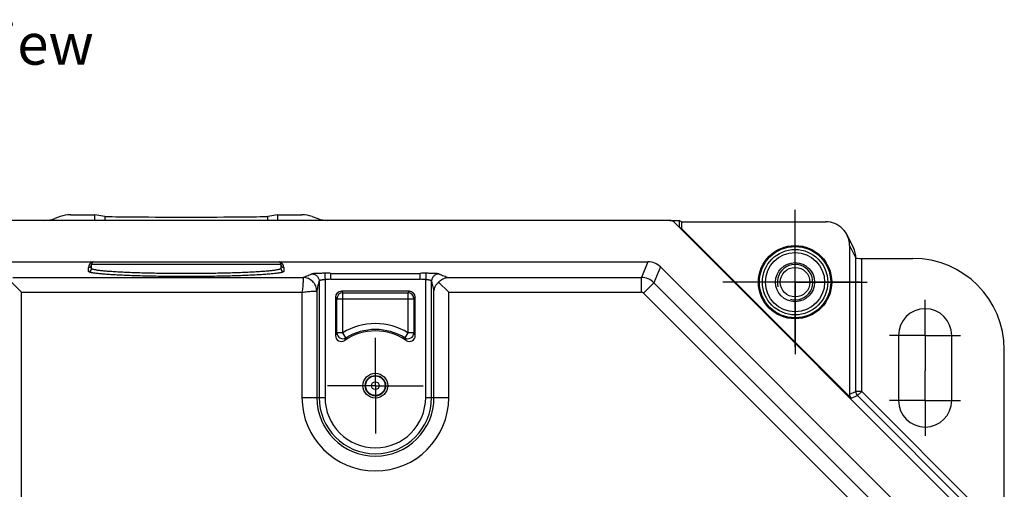
# Model space of a CAD drawing. Units: millimetres. Extents: x 0 to 594, y 0 to 420.
# Drawn here: x 274 to 357, y 112 to 151 of the extents above; entities that cross this region are included whole.
import ezdxf

# ---------------------------------------------------------------- set-up
doc = ezdxf.new("R2010")
doc.units = ezdxf.units.MM
doc.header["$LTSCALE"] = 32.67
doc.linetypes.add('CENTER', pattern=[0.6, 0.375, -0.075, 0.075, -0.075])
for name, color, linetype in [('FORMDICHTUNGDXF_CONTINUOUS_LINE', 7, 'CONTINUOUS'), ('GEWINDEB_M6_DIN16903-94DXF_AXIS', 7, 'CONTINUOUS'), ('GEWINDEB_M6_DXF_CONTINUOUS_LINE', 7, 'CONTINUOUS'), ('KASTEN_P_-520-01_DXF_AXIS', 7, 'CONTINUOUS'), ('KASTEN_P_-52DXF_CONTINUOUS_LINE', 7, 'CONTINUOUS'), ('M-301-021-01_DXF_TEXT', 7, 'CONTINUOUS')]:
    doc.layers.add(name, color=color, linetype=linetype)
doc.styles.get("Standard").update_dxf_attribs({"font": 'txt', "width": 0.7})

msp = doc.modelspace()

# ---------------------------------------------------------------- linework, layer by layer
at = {"layer": 'FORMDICHTUNGDXF_CONTINUOUS_LINE', "color": 7, "linetype": 'Continuous'}
for p, q in [((329.06473, 134.33761), (172.22945, 134.33761)), ((353.90064, 109.70881), (329.41828, 134.19117)), ((174.09341, 130.83761), (327.20077, 130.83761)), ((328.26143, 130.39827), (349.80775, 108.85195))]:
    msp.add_line(p, q, dxfattribs=at)
for centre, radius in [((329.06473, 133.83761), 0.5), ((327.20077, 129.33761), 1.5)]:
    msp.add_arc(centre, radius, 45, 90, dxfattribs=at)
at = {"layer": 'GEWINDEB_M6_DIN16903-94DXF_AXIS', "color": 7, "linetype": 'CENTER'}
for p, q in [((339.64709, 123.61261), (339.64709, 134.61261)), ((345.14709, 129.11261), (334.14709, 129.11261))]:
    msp.add_line(p, q, dxfattribs=at)
at = {"layer": 'GEWINDEB_M6_DXF_CONTINUOUS_LINE', "color": 7, "linetype": 'Continuous'}
for radius in [2.5, 1.65, 1.25]:
    msp.add_circle((339.64709, 129.11261), radius, dxfattribs=at)
at = {"layer": 'GEWINDEB_M6_DXF_CONTINUOUS_LINE', "color": 2, "linetype": 'Continuous'}
msp.add_arc((339.64709, 129.11261), 1.5, 255, 195, dxfattribs=at)
at = {"layer": 'KASTEN_P_-520-01_DXF_AXIS', "color": 7, "linetype": 'CENTER'}
for p, q in [((339.64709, 134.61261), (339.64709, 135.21261)), ((339.64709, 129.11261), (339.64709, 134.61261)), ((334.14709, 129.11261), (333.54709, 129.11261)), ((339.64709, 129.11261), (334.14709, 129.11261)), ((339.64709, 129.11261), (345.14709, 129.11261)), ((339.64709, 129.11261), (339.64709, 123.61261)), ((345.14709, 129.11261), (345.74709, 129.11261)), ((350.64709, 124.61261), (350.64709, 127.61266)), ((304.14709, 120.36261), (304.14709, 124.41261)), ((350.64709, 124.61261), (347.64704, 124.61261)), ((350.64709, 124.61261), (353.64714, 124.61261)), ((350.64709, 124.61261), (350.64709, 121.61256)), ((339.64709, 123.61261), (339.64709, 123.01261)), ((350.64709, 119.11261), (350.64709, 121.61256)), ((304.14709, 120.36261), (300.09709, 120.36261)), ((304.14709, 120.36261), (308.19709, 120.36261)), ((304.14709, 120.36261), (304.14709, 116.31261)), ((350.64709, 119.11261), (347.64704, 119.11261)), ((350.64709, 119.11261), (353.64714, 119.11261)), ((350.64709, 119.11261), (350.64709, 116.11256))]:
    msp.add_line(p, q, dxfattribs=at)
at = {"layer": 'KASTEN_P_-52DXF_CONTINUOUS_LINE', "color": 7, "linetype": 'Continuous'}
for p, q in [((277.49971, 134.66152), (277.02624, 134.48919)), ((278.35676, 134.81261), (280.41743, 134.81261)), ((280.41743, 134.33761), (280.41743, 134.81261)), ((281.25654, 134.67289), (280.41743, 134.81261)), ((295.87674, 134.81261), (295.03763, 134.67289)), ((295.87674, 134.81261), (295.87674, 134.33761)), ((295.87674, 134.81261), (297.93741, 134.81261)), ((298.79446, 134.66152), (299.26793, 134.48919)), ((329.06473, 134.33761), (329.83457, 134.33761)), ((329.83457, 134.33761), (329.83457, 133.77513)), ((330.03142, 134.2197), (329.83457, 134.33761)), ((330.03142, 134.2197), (342.24366, 134.2197)), ((330.03142, 134.2197), (330.03142, 133.6616)), ((330.03142, 133.6616), (329.83457, 133.77513)), ((344.39348, 119.29954), (330.03142, 133.6616)), ((344.0355, 133.11089), (344.58393, 132.01327)), ((344.24709, 132.21421), (344.24709, 119.65297)), ((344.78162, 131.1444), (344.78162, 131.14656)), ((345.28145, 131.12104), (349.60456, 131.12104)), ((280.14709, 130.26778), (280.14709, 130.61261)), ((296.14709, 130.61261), (296.14709, 130.26778)), ((274.22994, 128.25474), (273.1691, 129.31558)), ((310.3542, 128.25474), (309.49937, 129.10956)), ((307.02216, 128.33761), (301.27201, 128.33761)), ((300.77209, 127.83769), (300.77209, 124.60511)), ((307.52209, 124.60511), (307.52209, 127.83769)), ((348.39709, 124.61261), (348.39709, 119.11261)), ((352.89709, 119.11261), (352.89709, 124.61261)), ((357.34394, 107.98363), (357.34394, 123.38166))]:
    msp.add_line(p, q, dxfattribs=at)
at = {"layer": 'KASTEN_P_-52DXF_CONTINUOUS_LINE', "color": 9, "linetype": 'Continuous'}
for p, q in [((281.25654, 134.67289), (281.25654, 134.33761)), ((295.03763, 134.33761), (295.03763, 134.67289)), ((344.24709, 132.21421), (344.78162, 131.1444)), ((327.20171, 130.83722), (326.64906, 129.50303)), ((344.78162, 119.87438), (344.78162, 131.1444)), ((345.28145, 119.87438), (345.28145, 131.12104)), ((279.89709, 130.01812), (279.89709, 130.36296)), ((296.14709, 130.61261), (280.14709, 130.61261)), ((296.39709, 130.36296), (296.39709, 130.01812)), ((328.26091, 130.39849), (327.70827, 129.06429)), ((273.48051, 129.50303), (298.05191, 129.50303)), ((298.05191, 129.50303), (298.05226, 129.5031)), ((299.39214, 129.20169), (299.39214, 119.36261)), ((299.89184, 129.32617), (299.89184, 119.36261)), ((300.36806, 129.85884), (307.92616, 129.85884)), ((300.36806, 129.35953), (307.92616, 129.35954)), ((308.40234, 119.36261), (308.40234, 129.32617)), ((308.90203, 119.36261), (308.90203, 129.20169)), ((310.24214, 129.50303), (326.64906, 129.50303)), ((326.64907, 128.25474), (326.64907, 129.50303)), ((274.22994, 59.97049), (274.22994, 128.25474)), ((274.22994, 128.25474), (297.93997, 128.25474)), ((297.93997, 128.25474), (297.93997, 119.36261)), ((299.18921, 128.36716), (299.18921, 119.36261)), ((301.27201, 128.33761), (301.39435, 128.21528)), ((307.02216, 128.33761), (306.89982, 128.21528)), ((309.10496, 119.36261), (309.10496, 128.36708)), ((310.3542, 128.25474), (326.64907, 128.25474)), ((310.3542, 119.36261), (310.3542, 128.25474)), ((326.8256, 128.18162), (327.70827, 129.06429)), ((327.70827, 129.06429), (346.142, 110.63057)), ((300.77209, 127.83769), (300.89442, 127.71535)), ((300.89442, 127.71535), (307.39975, 127.71535)), ((300.89442, 124.82985), (300.89442, 127.71535)), ((301.39435, 128.21528), (306.89982, 128.21528)), ((301.39435, 124.82985), (301.39435, 128.21528)), ((306.89982, 128.21528), (306.89982, 124.82985)), ((307.52209, 127.83769), (307.39975, 127.71535)), ((307.39975, 127.71535), (307.39975, 124.82985)), ((326.8256, 128.18162), (345.25932, 109.74789)), ((301.39435, 124.82985), (300.89442, 124.82985)), ((301.65661, 124.40424), (301.39435, 124.82985)), ((306.89982, 124.82985), (306.63756, 124.40424)), ((307.39975, 124.82985), (306.89982, 124.82985)), ((297.93997, 119.36261), (299.89184, 119.36261)), ((308.40234, 119.36261), (310.3542, 119.36261)), ((344.24709, 119.65297), (344.78162, 119.87438)), ((344.39348, 119.29954), (344.92802, 119.52095)), ((345.28145, 119.87438), (344.78162, 119.87438)), ((344.92802, 119.52095), (345.28145, 119.87438)), ((356.81877, 107.6302), (344.92802, 119.52095)), ((357.1722, 107.98363), (345.28145, 119.87438))]:
    msp.add_line(p, q, dxfattribs=at)
at = {"layer": 'KASTEN_P_-52DXF_CONTINUOUS_LINE', "color": 7, "linetype": 'Continuous'}
for centre, radius in [((339.64709, 129.11261), 3.1), ((339.64709, 129.11261), 2.5), ((304.14709, 120.36261), 1.05), ((304.14709, 120.36261), 0.8625)]:
    msp.add_circle(centre, radius, dxfattribs=at)
at = {"layer": 'KASTEN_P_-52DXF_CONTINUOUS_LINE', "color": 9, "linetype": 'Continuous'}
for centre, radius in [((339.64709, 129.11261), 3.01284), ((339.64709, 129.11261), 2.76318), ((304.14709, 120.36261), 0.8277), ((304.14709, 120.36261), 0.32771)]:
    msp.add_circle(centre, radius, dxfattribs=at)
at = {"layer": 'KASTEN_P_-52DXF_CONTINUOUS_LINE', "color": 7, "linetype": 'Continuous'}
for centre, radius, start, end in [((342.79952, 131.12148), 1.99484, 0.5721244, 26.5542457), ((280.39709, 130.61261), 0.25, 115.8381703, 180), ((295.89709, 130.61261), 0.25, 0, 64.1611582), ((350.64709, 124.61261), 2.25, 0, 180), ((304.14709, 120.36261), 4.625, 55.8751001, 124.1248999), ((301.27193, 124.60496), 0.49984, 179.9827241, 304.1421758), ((307.02224, 124.60496), 0.49984, 235.8578242, 0.0172759), ((350.64709, 119.11261), 2.25, 180, 360)]:
    msp.add_arc(centre, radius, start, end, dxfattribs=at)
at = {"layer": 'KASTEN_P_-52DXF_CONTINUOUS_LINE', "color": 9, "linetype": 'Continuous'}
for centre, radius, start, end in [((280.39707, 130.36298), 0.49997, 108.3198486, 180.000044), ((295.8971, 130.36298), 0.49997, 359.9999532, 71.680155), ((279.89727, 130.6128), 0.24983, 269.9580368, 359.9579305), ((279.89727, 130.26796), 0.24983, 269.9580368, 359.9579305), ((296.3969, 130.6128), 0.24983, 180.0420695, 270.0419632), ((296.3969, 130.26796), 0.24983, 180.0420695, 270.0419632), ((308.9554, -85.9389), 215.80019, 90.1468399, 90.2732675), ((326.6476, 128.00154), 1.50148, 45.0558621, 89.9441252), ((326.64908, 128.00511), 0.24963, 44.9973227, 90.0026773), ((301.39453, 127.71517), 0.50011, 90.0209582, 179.9790418), ((306.89964, 127.71517), 0.50011, 0.0209441, 89.9790559), ((304.14709, 120.36261), 5.24726, 58.3583601, 121.6416402), ((304.14709, 120.36261), 4.74734, 58.3584079, 121.6415919), ((311.18008, 119.08518), 11.78117, 150.8160586, 152.0605156), ((301.39458, 124.83026), 0.50016, 180.0472339, 301.5944053), ((311.40983, 119.50291), 10.91551, 153.318884, 154.5633335), ((306.89959, 124.83026), 0.50016, 238.4055948, 359.952766), ((296.88431, 119.5029), 10.91554, 25.4366668, 26.681113), ((297.11411, 119.08518), 11.78115, 27.9394841, 29.1839433), ((304.14709, 119.36261), 6.20711, 180, 360), ((304.14709, 119.36261), 4.95787, 180, 360), ((304.14709, 119.36261), 4.75495, 180, 360), ((304.14709, 119.36261), 4.25525, 180, 360), ((345.28181, 119.87453), 0.50019, 180.0169314, 224.9830686)]:
    msp.add_arc(centre, radius, start, end, dxfattribs=at)
at = {"layer": 'KASTEN_P_-52DXF_CONTINUOUS_LINE', "color": 7, "linetype": 'Continuous'}
for centre, major_axis, ratio, start_param, end_param in [((276.1759, 136.84104), (1.98106, 1.53979), 0.99637336, -2.23327543, -1.88351032), ((278.35791, 132.31252), (-2.46977, 0.40987), 0.99858232, -1.40611055, -1.05666672), ((288.14709, 134.67604), (6.9, 0), 0.00872687, -3.08923278, -0.05235988), ((297.93626, 132.31252), (-2.46977, -0.40987), 0.99858232, -2.08492593, -1.7354821), ((300.11827, 136.84104), (1.98106, -1.53979), 0.99637336, -1.25808233, -0.90831723), ((342.2464, 132.21695), (0.89547, -1.79217), 0.99828827, 1.10673769, 2.67890401), ((345.28145, 131.14725), (0.5, 0), 0.05240778, 3.16777259, 4.71238898), ((349.5833, 123.36041), (-5.49511, -5.49511), 0.99726469, 2.35756402, 3.92562129), ((301.27216, 127.83754), (0.35366, -0.35366), 0.99969546, 2.35634678, 3.92683852), ((307.02201, 127.83754), (0.35366, 0.35366), 0.99969546, -0.78524587, 0.78524587), ((344.74726, 119.65311), (0.46213, 0.19142), 0.99959857, 2.74903551, 3.5341498)]:
    msp.add_ellipse(centre, major_axis=major_axis, ratio=ratio, start_param=start_param, end_param=end_param, dxfattribs=at)
at = {"layer": 'KASTEN_P_-52DXF_CONTINUOUS_LINE', "color": 9, "linetype": 'Continuous'}
for points, knots in [([(296.39709, 130.01812), (296.39709, 130.01449), (296.39501, 130.0065), (296.38679, 129.99569), (296.37393, 129.98518), (296.3563, 129.97476), (296.33386, 129.96435), (296.29456, 129.9494), (296.23291, 129.93147), (296.14417, 129.91119), (296.03626, 129.89107), (295.90941, 129.87116), (295.76391, 129.85156), (295.60008, 129.83231), (295.34629, 129.80603), (294.98641, 129.77512), (294.50589, 129.74158), (293.96411, 129.71056), (293.36625, 129.68238), (292.71804, 129.65736), (292.02572, 129.63573), (291.03407, 129.61129), (289.73702, 129.5911), (288.14709, 129.58303), (286.55715, 129.5911), (285.2601, 129.61129), (284.26845, 129.63573), (283.57613, 129.65736), (282.92792, 129.68238), (282.33006, 129.71056), (281.78828, 129.74158), (281.30776, 129.77512), (280.94788, 129.80603), (280.69409, 129.83231), (280.53027, 129.85156), (280.38476, 129.87116), (280.25791, 129.89107), (280.15, 129.91119), (280.06126, 129.93147), (279.99961, 129.9494), (279.96031, 129.96435), (279.93787, 129.97476), (279.92025, 129.98518), (279.90738, 129.99569), (279.89916, 130.0065), (279.89709, 130.01449), (279.89709, 130.01812)], [0, 0, 0, 0, 0.00065655, 0.00143729, 0.00242017, 0.00364483, 0.00513125, 0.00689003, 0.01124455, 0.0167305, 0.02334964, 0.03109451, 0.0399518, 0.04990382, 0.06092922, 0.08609871, 0.11522996, 0.14805041, 0.18424981, 0.22348389, 0.26537795, 0.30953069, 0.40289774, 0.5, 0.59710226, 0.69046931, 0.73462205, 0.77651611, 0.81575019, 0.85194959, 0.88477004, 0.91390129, 0.93907078, 0.95009618, 0.9600482, 0.96890549, 0.97665036, 0.9832695, 0.98875545, 0.99310997, 0.99486875, 0.99635517, 0.99757983, 0.99856271, 0.99934345, 1, 1, 1, 1]), ([(296.14709, 130.26778), (296.14709, 130.26415), (296.1451, 130.25621), (296.13714, 130.24538), (296.12466, 130.23486), (296.10757, 130.22443), (296.0858, 130.21401), (296.04771, 130.19908), (295.98793, 130.18114), (295.90188, 130.16086), (295.79724, 130.14073), (295.67424, 130.12083), (295.53315, 130.10122), (295.37429, 130.08198), (295.12822, 130.0557), (294.77927, 130.02478), (294.31332, 129.99124), (293.78797, 129.96022), (293.20823, 129.93204), (292.34313, 129.89761), (291.17128, 129.86458), (289.68891, 129.84074), (288.14709, 129.83269), (286.60527, 129.84074), (285.12289, 129.86458), (283.95104, 129.89761), (283.08594, 129.93204), (282.50621, 129.96022), (281.98085, 129.99124), (281.5149, 130.02478), (281.16595, 130.0557), (280.91988, 130.08198), (280.76102, 130.10122), (280.61993, 130.12083), (280.49693, 130.14073), (280.39229, 130.16086), (280.30624, 130.18114), (280.24646, 130.19908), (280.20837, 130.21401), (280.1866, 130.22443), (280.16951, 130.23486), (280.15703, 130.24538), (280.14907, 130.25621), (280.14709, 130.26415), (280.14709, 130.26778)], [0, 0, 0, 0, 0.00067579, 0.00147268, 0.00246827, 0.00370295, 0.00519741, 0.00696278, 0.01132724, 0.01682019, 0.02344419, 0.03119231, 0.04005154, 0.05000441, 0.06102974, 0.08619676, 0.11532307, 0.14813665, 0.18432771, 0.2235523, 0.30957734, 0.40292137, 0.49999993, 0.59707849, 0.69042253, 0.77644758, 0.81567218, 0.85186324, 0.88467684, 0.91380316, 0.93897019, 0.94999553, 0.95994841, 0.96880765, 0.97655577, 0.98317978, 0.98867273, 0.9930372, 0.99480257, 0.99629704, 0.99753173, 0.99852732, 0.99932421, 1, 1, 1, 1]), ([(298.05191, 129.50303), (298.05118, 129.50161), (298.05002, 129.49765), (298.04876, 129.49028), (298.04756, 129.48013), (298.04596, 129.46111), (298.04425, 129.43055), (298.04234, 129.38598), (298.04027, 129.33118), (298.0378, 129.26664), (298.03472, 129.19296), (298.02925, 129.07845), (298.0196, 128.91816), (298.00241, 128.7097), (297.97739, 128.48555), (297.95405, 128.33232), (297.93997, 128.25474)], [0, 0, 0, 0, 0.00381528, 0.00976622, 0.01790668, 0.02823853, 0.05541266, 0.09107862, 0.13492535, 0.18656167, 0.24552358, 0.31127929, 0.46073278, 0.62950123, 0.81144617, 1, 1, 1, 1]), ([(299.18826, 128.36668), (299.18709, 128.43881), (299.16965, 128.58445), (299.07803, 128.8653), (298.86369, 129.17845), (298.55053, 129.3928), (298.26969, 129.48442), (298.12404, 129.50185), (298.05191, 129.50303)], [0, 0, 0, 0, 0.12271818, 0.24751016, 0.5, 0.75248984, 0.87728182, 1, 1, 1, 1]), ([(298.78521, 129.80816), (298.7633, 129.79445), (298.71528, 129.76765), (298.60658, 129.7153), (298.45244, 129.65222), (298.25574, 129.57874), (298.12029, 129.52893), (298.05238, 129.50313)], [0, 0, 0, 0, 0.0975412, 0.20734354, 0.45528048, 0.72578306, 1, 1, 1, 1]), ([(299.18922, 128.36716), (299.18882, 128.44078), (299.17331, 128.58864), (299.1072, 128.80167), (299.00078, 128.99855), (298.85819, 129.17158), (298.68497, 129.31409), (298.48779, 129.42057), (298.27436, 129.48687), (298.12619, 129.5026), (298.05238, 129.50313)], [0, 0, 0, 0, 0.12425487, 0.24901023, 0.37417379, 0.49959149, 0.62507121, 0.75041156, 0.87543196, 1, 1, 1, 1]), ([(299.89184, 129.86058), (299.82333, 129.86075), (299.68842, 129.86036), (299.49177, 129.85773), (299.30884, 129.85319), (299.14637, 129.84694), (299.02649, 129.84025), (298.94505, 129.83399), (298.89597, 129.82935), (298.8555, 129.82452), (298.82381, 129.81962), (298.80129, 129.81462), (298.78925, 129.81069), (298.78521, 129.80816)], [0, 0, 0, 0, 0.18518039, 0.36467532, 0.53159139, 0.67981269, 0.80417165, 0.85608761, 0.90060875, 0.9374212, 0.96629914, 0.98712736, 1, 1, 1, 1]), ([(298.78521, 129.80816), (298.82475, 129.80799), (298.9041, 129.79982), (299.05598, 129.75325), (299.22459, 129.64062), (299.33735, 129.47213), (299.38388, 129.32041), (299.392, 129.24117), (299.39214, 129.20169)], [0, 0, 0, 0, 0.12516179, 0.25049857, 0.50025967, 0.74986733, 0.87503636, 1, 1, 1, 1]), ([(299.39214, 129.20169), (299.383, 129.17518), (299.36518, 129.11828), (299.33039, 128.99229), (299.28844, 128.81723), (299.23951, 128.59578), (299.20637, 128.44363), (299.18921, 128.36716)], [0, 0, 0, 0, 0.09791834, 0.20811237, 0.45630833, 0.72636436, 1, 1, 1, 1]), ([(299.89184, 129.32617), (299.85974, 129.32312), (299.79678, 129.31666), (299.70541, 129.30542), (299.62111, 129.29259), (299.54688, 129.27821), (299.48535, 129.2623), (299.44327, 129.24711), (299.41798, 129.23331), (299.40199, 129.22154), (299.39338, 129.20964), (299.39214, 129.20169)], [0, 0, 0, 0, 0.18363112, 0.36051371, 0.52428914, 0.66930689, 0.79094941, 0.88607466, 0.9233925, 0.95418462, 1, 1, 1, 1]), ([(299.89184, 129.86058), (299.89062, 129.8592), (299.88912, 129.85399), (299.88728, 129.84426), (299.88575, 129.82969), (299.8844, 129.81071), (299.88335, 129.78733), (299.88227, 129.74812), (299.88184, 129.69007), (299.88255, 129.61115), (299.88448, 129.52201), (299.88756, 129.42586), (299.89029, 129.3598), (299.89184, 129.32617)], [0, 0, 0, 0, 0.01030994, 0.02902195, 0.05629423, 0.0919737, 0.13577813, 0.18733302, 0.31181179, 0.46098967, 0.62952636, 0.81137416, 1, 1, 1, 1]), ([(300.36806, 129.85884), (300.3284, 129.859), (300.16966, 129.85968), (300.01092, 129.8603), (299.89184, 129.86058)], [0, 0, 0, 0, 0.24982139, 1, 1, 1, 1]), ([(309.50896, 129.80816), (309.50491, 129.81068), (309.49286, 129.81461), (309.47032, 129.81962), (309.43863, 129.82451), (309.39816, 129.82935), (309.34908, 129.83399), (309.26764, 129.84025), (309.14778, 129.84694), (308.98531, 129.85319), (308.80238, 129.85773), (308.60574, 129.86036), (308.47084, 129.86075), (308.40234, 129.86058)], [0, 0, 0, 0, 0.01290207, 0.03374269, 0.06262217, 0.09943097, 0.1439471, 0.19585867, 0.32021114, 0.468426, 0.63533859, 0.81482763, 1, 1, 1, 1]), ([(308.40234, 129.86058), (308.40354, 129.8592), (308.40502, 129.85399), (308.40684, 129.84426), (308.40836, 129.82968), (308.40969, 129.81071), (308.41073, 129.78733), (308.41181, 129.74812), (308.41222, 129.69007), (308.41152, 129.61115), (308.40961, 129.52201), (308.40657, 129.42586), (308.40386, 129.3598), (308.40234, 129.32617)], [0, 0, 0, 0, 0.01029336, 0.02899863, 0.05626798, 0.0919465, 0.13575118, 0.18730713, 0.31178957, 0.46097232, 0.62951452, 0.81136817, 1, 1, 1, 1]), ([(308.90203, 129.20169), (308.9008, 129.20965), (308.8922, 129.22158), (308.87619, 129.23336), (308.85091, 129.24716), (308.80882, 129.26234), (308.74729, 129.27825), (308.67307, 129.29263), (308.58876, 129.30546), (308.4974, 129.31672), (308.43443, 129.32315), (308.40234, 129.32617)], [0, 0, 0, 0, 0.04589202, 0.0766837, 0.11399534, 0.20910805, 0.33073997, 0.47574669, 0.63951092, 0.81638132, 1, 1, 1, 1]), ([(309.50896, 129.80816), (309.46942, 129.80799), (309.39007, 129.79981), (309.2382, 129.75324), (309.06958, 129.64061), (308.95683, 129.47213), (308.91029, 129.32041), (308.90217, 129.24117), (308.90203, 129.20169)], [0, 0, 0, 0, 0.12515979, 0.2504965, 0.50026104, 0.74987132, 0.8750394, 1, 1, 1, 1]), ([(309.10496, 128.36708), (309.08781, 128.44348), (309.05466, 128.59549), (309.00571, 128.81682), (308.96375, 128.99189), (308.92897, 129.11803), (308.91116, 129.17508), (308.90203, 129.20169)], [0, 0, 0, 0, 0.27336982, 0.54319886, 0.79141523, 0.90177665, 1, 1, 1, 1]), ([(310.24214, 129.50303), (310.17428, 129.52884), (310.03892, 129.57867), (309.84228, 129.6522), (309.68809, 129.71532), (309.57918, 129.76766), (309.53098, 129.79446), (309.50896, 129.80816)], [0, 0, 0, 0, 0.273933, 0.54420896, 0.79218055, 0.90215658, 1, 1, 1, 1]), ([(297.93997, 128.25473), (298.01755, 128.26881), (298.17079, 128.29215), (298.39493, 128.31717), (298.60339, 128.33436), (298.76368, 128.34402), (298.87819, 128.34949), (298.95187, 128.35257), (299.01641, 128.35503), (299.07121, 128.35711), (299.11578, 128.35902), (299.14634, 128.36072), (299.16536, 128.36234), (299.17552, 128.36351), (299.18287, 128.36481), (299.18685, 128.36593), (299.18826, 128.36668)], [0, 0, 0, 0, 0.1885533, 0.37049777, 0.53926586, 0.68871925, 0.75447499, 0.81343698, 0.86507344, 0.90892038, 0.94458664, 0.97176118, 0.98209336, 0.99023386, 0.99618612, 1, 1, 1, 1]), ([(299.18826, 128.36668), (299.18833, 128.36694), (299.18843, 128.36773), (299.18882, 128.36709), (299.18901, 128.36636), (299.18917, 128.36698), (299.18921, 128.36716)], [0, 0, 0, 0, 0.35155515, 0.53847637, 0.75642467, 1, 1, 1, 1])]:
    msp.add_open_spline(points, degree=3, knots=knots, dxfattribs=at)
for points in [[(300.36806, 129.35953), (300.20944, 129.34677), (300.0508, 129.33346), (299.89184, 129.32617)], [(308.40234, 129.32617), (308.24338, 129.33339), (308.08476, 129.34676), (307.92616, 129.35954)]]:
    msp.add_open_spline(points, degree=3, dxfattribs=at)
at = {"layer": 'KASTEN_P_-52DXF_CONTINUOUS_LINE', "color": 7, "linetype": 'Continuous'}
for points, knots in [([(300.36806, 129.85884), (300.36703, 129.8575), (300.36585, 129.85266), (300.36432, 129.84358), (300.36309, 129.82999), (300.36198, 129.81227), (300.36112, 129.79044), (300.36023, 129.75381), (300.35989, 129.69958), (300.36047, 129.62585), (300.36204, 129.54255), (300.36456, 129.4527), (300.36675, 129.39096), (300.36806, 129.35954)], [0, 0, 0, 0, 0.0101133, 0.02873385, 0.05595379, 0.09160331, 0.13539429, 0.18694981, 0.31146705, 0.46071943, 0.6293485, 0.81128884, 1, 1, 1, 1]), ([(307.92616, 129.35955), (307.92743, 129.39098), (307.92966, 129.45271), (307.93218, 129.54256), (307.93375, 129.62585), (307.93433, 129.69959), (307.93399, 129.75381), (307.9331, 129.79044), (307.93224, 129.81227), (307.93113, 129.82999), (307.9299, 129.84358), (307.92836, 129.85266), (307.92719, 129.8575), (307.92616, 129.85884)], [0, 0, 0, 0, 0.1887117, 0.37065183, 0.53928029, 0.68853181, 0.81304815, 0.86460328, 0.90839395, 0.94404332, 0.97126339, 0.98988462, 1, 1, 1, 1]), ([(309.10496, 128.36708), (309.10778, 128.43251), (309.12967, 128.56637), (309.2074, 128.76078), (309.33041, 128.94753), (309.43859, 129.05787), (309.49937, 129.10956)], [0, 0, 0, 0, 0.2275996, 0.46673026, 0.72267574, 1, 1, 1, 1]), ([(309.49937, 129.10956), (309.55175, 129.16905), (309.663, 129.27511), (309.84969, 129.39662), (310.04344, 129.47501), (310.17681, 129.49889), (310.24214, 129.50303)], [0, 0, 0, 0, 0.27619207, 0.53214336, 0.7718747, 1, 1, 1, 1])]:
    msp.add_open_spline(points, degree=3, knots=knots, dxfattribs=at)

# ---------------------------------------------------------------- texts
at = {"layer": 'M-301-021-01_DXF_TEXT', "color": 5, "linetype": 'Continuous', "insert": (221.46366, 150.9974), "char_height": 3.5, "width": 93.625, "attachment_point": 1, "line_spacing_factor": 0.9}
msp.add_mtext('Innenansicht/interior view', dxfattribs=at)

doc.saveas('drawing.dxf')
